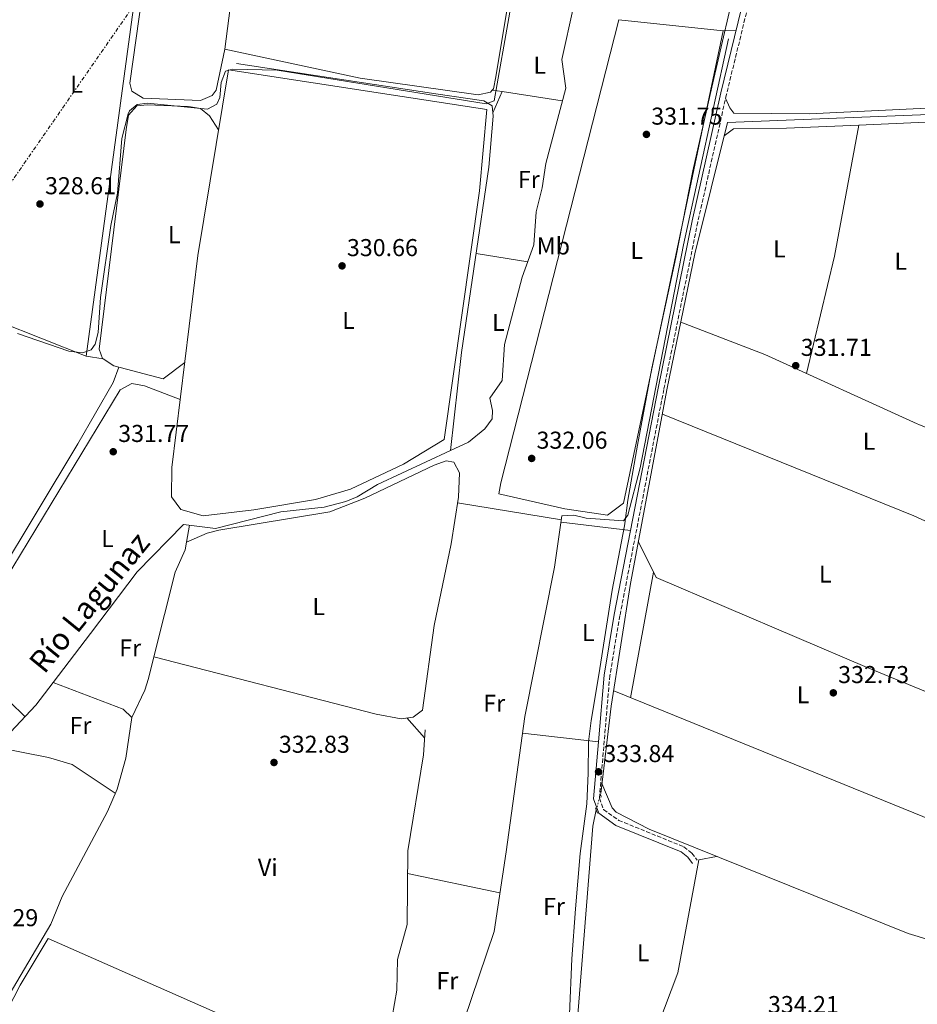
# Model space of a CAD drawing. Units: metres. Extents: x 608662 to 612148, y 4650619 to 4652985.
# Drawn here: x 611400 to 611769, y 4651454 to 4651858 of the extents above; entities that cross this region are included whole.
import ezdxf
from ezdxf.enums import TextEntityAlignment as Align

# ---------------------------------------------------------------- set-up
doc = ezdxf.new("R2010")
doc.units = ezdxf.units.M
doc.header["$MEASUREMENT"] = 0
for name, pattern in [('DGN Style 2', [1.7399219301090239, 1.043953158065414, -0.6959687720436097]), ('DGN Style 3', [2.435890702152634, 1.739921930109024, -0.6959687720436097]), ('DGN Style 5', [1.217945351076317, 0.5219765790327072, -0.6959687720436097]), ('DGN Style 7', [3.4798438602180486, 1.565929737098122, -0.6959687720436097, 0.5219765790327072, -0.6959687720436097])]:
    doc.linetypes.add(name, pattern=pattern)
for name, color, linetype, lineweight in [('Acequia sin especificar', 4, 'Continuous', 0), ('Acequia sin especificar no vista', 4, 'DGN Style 5', 0), ('Camino', 7, 'DGN Style 3', 0), ('Cota de punto acotado terreno', 7, 'Continuous', 0), ('Curva de nivel intermedia', 30, 'Continuous', 0), ('Etiqueta de uso rústico', 92, 'Continuous', 0), ('Límite de municipio', 7, 'Continuous', 0), ('Línea de cambio de uso (parcela vista)', 92, 'Continuous', 0), ('Línea eléctrica', 6, 'DGN Style 7', 0), ('Margen derecho', 7, 'Continuous', 0), ('Pontón-alcantarilla (pasos de agua)', 1, 'DGN Style 2', 0), ('Punto acotado terreno (símbolo)', 7, 'Continuous', 0), ('Texto de Canal-acequia (área)', 4, 'Continuous', 0)]:
    doc.layers.add(name, color=color, linetype=linetype, lineweight=lineweight)
doc.styles.add('Style-Arial', font='arial.ttf')

# ---------------------------------------------------------------- blocks, each defined once
blk = doc.blocks.new('5PATER')
at = {"layer": 'Punto acotado terreno (símbolo)', "linetype": 'Continuous', "lineweight": 0}
h = blk.add_hatch(color=51, dxfattribs=at)
edge = h.paths.add_edge_path()
edge.add_ellipse((0, 0), major_axis=(-0.1095731443231308, -0.1110710700762829), ratio=0.9994222409660317, start_angle=0, end_angle=360)

msp = doc.modelspace()

# ---------------------------------------------------------------- linework, layer by layer
at = {"layer": 'Acequia sin especificar', "color": 4, "linetype": 'Continuous', "lineweight": 0}
for points in [[(611576.9199999999, 4651681.59, 331.0599999999977), (611584.3799999999, 4651685.08, 331.0599999999977), (611591.0899999999, 4651690.470000001, 331.1999999999971), (611594.0999999996, 4651694.58, 331.2599999999948), (611594.1500000004, 4651698.08, 331.25), (611593.1600000003, 4651703.100000001, 331.2200000000012), (611598.1600000003, 4651710.4, 331.2400000000052), (611599.1900000004, 4651725.17, 331.1100000000006), (611606.3899999997, 4651752.699999999, 330.570000000007), (611611.25, 4651766.039999999, 330.4100000000035), (611612.1500000004, 4651779.600000001, 330.3699999999953), (611614.6299999999, 4651789.480000001, 330.3699999999953), (611616.0599999996, 4651799.4, 330.3300000000018), (611624.29, 4651830.359999999, 330.3500000000058), (611622.6399999997, 4651842.180000001, 330.2100000000065), (611627.4699999997, 4651863.720000001, 330.1100000000006), (611629.1699999999, 4651887.449999999, 330.1100000000006), (611632.6799999997, 4651911.189999999, 329.9900000000052), (611638.0099999999, 4651960.460000001, 329.0099999999948)], [(611554.6799999997, 4651419.17, 334.5), (611555.4500000002, 4651423.550000001, 334.4199999999983), (611556.8799999999, 4651426.939999999, 334.3000000000029), (611560.4199999999, 4651428.09, 334.3800000000047), (611570.4199999999, 4651426.350000001, 334.3500000000058), (611573.8099999996, 4651426.789999999, 334.3399999999965), (611576.2800000003, 4651429.15, 334.320000000007), (611594.9199999999, 4651484.140000001, 333.4499999999971), (611599.7699999996, 4651516.91, 333.8000000000029), (611607.4500000002, 4651572.4, 332.7299999999959), (611619.7400000002, 4651633.680000001, 332.570000000007), (611622.7300000006, 4651654.75, 332.0500000000029), (611627.6399999997, 4651655.029999999, 331.8899999999995), (611632.6799999997, 4651653.869999999, 331.7700000000041), (611647.9800000006, 4651652.710000001, 331.3000000000029), (611649.8600000005, 4651655.100000001, 331.3000000000029), (611654.8099999996, 4651674.480000001, 330.8500000000058), (611672.6299999999, 4651765.99, 330.7700000000041), (611691.1600000003, 4651850.65, 330.6699999999983)], [(611576.9199999999, 4651681.59, 331.0599999999977), (611581.4199999999, 4651721.9, 330.4600000000065), (611592.7100000001, 4651797.869999999, 330.429999999993), (611594.5099999999, 4651818.859999999, 330.1300000000047), (611594.0999999996, 4651823.15, 329.7799999999988), (611590.6699999999, 4651825.180000001, 329.4400000000023), (611570.8899999997, 4651828.050000001, 328.6399999999995), (611489.0599999996, 4651840.470000001, 328.6300000000047)], [(611638.6799999997, 4651540.789999999, 332.8399999999965), (611643, 4651576.689999999, 332.6699999999983), (611650.9000000004, 4651627.01, 332.1699999999983), (611665.9699999997, 4651707.130000001, 331.5399999999936), (611677.3600000005, 4651762.390000001, 331.1699999999983), (611690.75, 4651816.26, 330.1999999999971), (611811.3300000001, 4651821.07, 329), (611855.0499999998, 4651822.279999999, 329.8899999999995)], [(611413.7999999998, 4651586.310000001, 331.9799999999959), (611429.1200000001, 4651606.470000001, 332.1399999999995), (611448.3099999996, 4651631.82, 331.320000000007), (611467.3300000001, 4651651.26, 331.3000000000029), (611480.4900000002, 4651649.600000001, 331.2400000000052), (611507.2699999996, 4651656.369999999, 331.070000000007), (611525.0599999996, 4651658.390000001, 331.0399999999936), (611534, 4651660.640000001, 331.070000000007), (611538.6600000003, 4651662.57, 331.0800000000018), (611547.04, 4651667.65, 331.0399999999936), (611576.9199999999, 4651681.59, 331.0599999999977)], [(611268.6600000003, 4651464.199999999, 332.070000000007), (611270.3399999999, 4651462.390000001, 332.0599999999977), (611274.3799999999, 4651459.430000001, 332.0299999999988), (611276.8200000003, 4651458.609999999, 332.1199999999953), (611281.8700000001, 4651459.01, 332.3800000000047), (611290.0899999999, 4651461.960000001, 332.4400000000023), (611301.6799999997, 4651468.82, 332.4100000000035), (611317.75, 4651480.83, 332.3600000000006), (611329.5800000001, 4651492.390000001, 332.3399999999965), (611340.5199999996, 4651496.42, 332.1999999999971), (611348.6299999999, 4651501.300000001, 332.2200000000012), (611363.6399999997, 4651511.359999999, 332.2599999999948), (611376.1699999999, 4651521.449999999, 332.3500000000058), (611380.9000000004, 4651527.210000001, 332.3999999999942), (611383.0300000003, 4651531.720000001, 332.3999999999942), (611387.7800000003, 4651552.27, 332.2899999999936), (611389.5499999998, 4651557.26, 332.25), (611392.1100000005, 4651561.57, 332.2599999999948), (611406.7300000006, 4651577.029999999, 331.9100000000035), (611413.7999999998, 4651586.310000001, 331.9799999999959)], [(611366.6799999997, 4651369.210000001, 334.2599999999948), (611359.7300000006, 4651385.060000001, 334), (611361.2699999996, 4651389.65, 334), (611382.2999999998, 4651430.449999999, 333.5299999999988), (611391, 4651445.619999999, 333.4700000000012), (611394.3799999999, 4651455.84, 333.3300000000018), (611412.8499999996, 4651487.220000001, 333.1100000000006), (611417.4699999997, 4651498.539999999, 332.7400000000052), (611436.0700000003, 4651533.42, 332.8699999999953), (611440.0199999996, 4651542.619999999, 332.7299999999959), (611443.6100000005, 4651555.289999999, 332.570000000007), (611446.1500000004, 4651571.99, 332.5599999999977), (611442.54, 4651575.42, 332.5299999999988), (611413.7999999998, 4651586.310000001, 331.9799999999959)], [(611554.6799999997, 4651419.17, 334.5), (611552.7199999997, 4651420.640000001, 334.4700000000012), (611551.3600000005, 4651424.91, 334.2599999999948), (611553.1299999999, 4651433.07, 333.8800000000047), (611553.8499999996, 4651443.050000001, 334.0500000000029), (611553.0300000003, 4651449.109999999, 333.8600000000006), (611554.9900000002, 4651460.029999999, 333.8600000000006), (611555.2400000002, 4651472.609999999, 333.6499999999942), (611559.1200000001, 4651486.970000001, 333.3500000000058), (611559.4699999997, 4651517.33, 333.1000000000058), (611565.8600000005, 4651556.640000001, 332.429999999993), (611566.5700000003, 4651566.970000001, 332.3800000000047)], [(611635.4800000006, 4651416.060000001, 333.9100000000035), (611632.4600000001, 4651417.369999999, 334.0299999999988), (611626.5700000003, 4651421.180000001, 334.0599999999977), (611627.9699999997, 4651434.470000001, 334.0500000000029), (611635.4100000003, 4651527.430000001, 333.320000000007), (611636.8300000001, 4651534.109999999, 333.0200000000041)]]:
    msp.add_polyline3d(points, dxfattribs=at)
at = {"layer": 'Acequia sin especificar no vista', "color": 4, "linetype": 'DGN Style 5', "lineweight": 0, "extrusion": (0.006928680759956576, 0.02501815539786681, 0.9996629858524396), "elevation": 120943.5473061085, "flags": 128}
msp.add_lwpolyline([(652043.762661005, -4644467.772430782), (652043.762661005, -4644474.706210415)], dxfattribs=at)
at = {"layer": 'Camino', "color": 7, "linetype": 'DGN Style 3', "lineweight": 0}
msp.add_polyline3d([(611737.5899999992, 4651968.480000001, 329.5099999999947), (611721.1099999992, 4651944.16, 329.8999999999943), (611717.0799999969, 4651935.020000001, 329.9499999999973), (611712.9100000005, 4651920.420000004, 329.9600000000065), (611690.3199999996, 4651827.840000002, 330.7799999999989), (611678.5300000012, 4651775.430000001, 331.479999999996), (611664.5700000002, 4651706.710000004, 332.3300000000017), (611646.539999999, 4651613.81, 332.8399999999966), (611642.3900000005, 4651589.140000002, 333.1100000000006), (611638.1200000013, 4651538.899999999, 333.7500000000001), (611639.8299999969, 4651534.190000002, 333.7799999999988), (611646.0499999997, 4651529.780000002, 333.8200000000071), (611672.829999997, 4651518.899999999, 334.0299999999989), (611676.1399999995, 4651516.290000001, 333.9900000000052), (611678.2600000007, 4651513.449999999, 333.9100000000036)], dxfattribs=at)
at = {"layer": 'Curva de nivel intermedia', "color": 30, "linetype": 'Continuous', "lineweight": 0, "elevation": 330.0000000000001, "flags": 128}
msp.add_lwpolyline([(611399.0900000011, 4651729.619999998), (611420.2900000018, 4651722.439999999), (611425.8100000004, 4651721.699999999), (611429.4600000004, 4651722.92), (611430.9900000016, 4651725.189999999), (611432.2200000009, 4651730.05), (611433.2000000001, 4651744.38), (611437.4900000015, 4651773.980000001), (611440.2499999997, 4651787.21), (611441.9400000017, 4651809.67), (611444.5900000005, 4651819.83), (611445.2000000007, 4651821.050000001), (611448.3400000011, 4651823.59), (611452.530000002, 4651824.189999999), (611477.2300000008, 4651821.730000001), (611481.0199999994, 4651823.809999999), (611482.2000000018, 4651826.539999999), (611482.7500000016, 4651832.67), (611484.6300000014, 4651837.300000001), (611487.3899999997, 4651838.099999999), (611505.7699999996, 4651837.689999999), (611591.6000000006, 4651823.869999999), (611594.9100000008, 4651825.210000001), (611601.3700000005, 4651861.57)], dxfattribs=at)
at = {"layer": 'Límite de municipio', "color": 7, "linetype": 'Continuous', "lineweight": 0}
msp.add_polyline3d([(611625.8399999999, 4651450.190000001, 334.25), (611626.8299999982, 4651472.960000001, 334.39), (611628.3599999994, 4651493.449999999, 334.27), (611630.2399999984, 4651516.230000001, 333.92), (611632.9100000003, 4651536.609999999, 333.7), (611633.5199999996, 4651549.210000001, 333.68), (611633.620000001, 4651561.670000002, 333.4000000000001), (611633.6600000003, 4651561.960000001, 333.4000000000001), (611634.7800000012, 4651570.710000001, 333.27), (611637.8599999994, 4651589.57, 333.1), (611643.4100000003, 4651624.219999999, 332.7), (611648.4200000018, 4651650.730000001, 332.49), (611648.5399999992, 4651651.59, 332.45), (611649.8200000003, 4651661.180000001, 332.15), (611653.7399999984, 4651683.859999999, 332), (611659.7100000009, 4651715.469999999, 331.9100000000001), (611669.4600000009, 4651760.859999999, 331.8400000000001), (611676.5199999996, 4651796.420000002, 331.79), (611684.2399999984, 4651830.719999999, 331.71), (611689.8999999985, 4651854.960000001, 331.51), (611690.0399999992, 4651855.59, 331.43), (611696.0899999999, 4651881.350000001, 330.62)], dxfattribs=at)
at = {"layer": 'Línea de cambio de uso (parcela vista)', "color": 92, "linetype": 'Continuous', "lineweight": 0, "extrusion": (0.001168100067071242, 0.00908615525678797, 0.9999580377820276), "elevation": 43310.77926646527, "flags": 128}
msp.add_lwpolyline([(611483.5483321636, 4651644.841251497), (611498.8596066815, 4651763.93616773)], dxfattribs=at)
at = {"layer": 'Línea de cambio de uso (parcela vista)', "color": 92, "linetype": 'Continuous', "lineweight": 0, "flags": 128}
for points, elevation in [([(611646.04, 4651858.460000001), (611688.9100000003, 4651853.949999999)], 331.7100000000065), ([(611660.3099999996, 4651631.66), (611650.9000000004, 4651580.140000001)], 332.6199999999953)]:
    msp.add_lwpolyline(points, dxfattribs=dict(at, elevation=elevation))
at = {"layer": 'Línea de cambio de uso (parcela vista)', "color": 92, "linetype": 'Continuous', "lineweight": 0, "extrusion": (0.09468863449000361, 0.00176657902885505, 0.995505369999054), "elevation": 66468.07434022766, "flags": 128}
msp.add_lwpolyline([(4639634.447624683, -695190.822475088), (4639634.447624683, -695185.4373381359)], dxfattribs=at)
at = {"layer": 'Línea de cambio de uso (parcela vista)', "color": 92, "linetype": 'Continuous', "lineweight": 0, "extrusion": (-0.04137205772447509, 0.006413724417332108, 0.9991232241214001), "elevation": 4861.487024404818, "flags": 128}
msp.add_lwpolyline([(-4690612.36237243, -108152.1086578784), (-4690612.36237243, -108156.1978703955)], dxfattribs=at)
at = {"layer": 'Línea de cambio de uso (parcela vista)', "color": 92, "linetype": 'Continuous', "lineweight": 0, "extrusion": (0.03045277243160373, 0.06968730084165284, 0.9971039608549522), "elevation": 343126.6087342839, "flags": 128}
msp.add_lwpolyline([(1302297.215910597, -4494414.967137155), (1302297.215910597, -4494424.427945568)], dxfattribs=at)
at = {"layer": 'Línea de cambio de uso (parcela vista)', "color": 92, "linetype": 'Continuous', "lineweight": 0, "extrusion": (0.03117894725348248, 0.07075220952520314, 0.9970065185822339), "elevation": 348524.4768558197, "flags": 128}
msp.add_lwpolyline([(1316224.090063723, -4489949.85277922), (1316224.090063723, -4489949.859246057)], dxfattribs=at)
at = {"layer": 'Línea de cambio de uso (parcela vista)', "color": 92, "linetype": 'Continuous', "lineweight": 0, "extrusion": (-0.04137408998176238, 0.006413898999737599, 0.9991231388461596), "elevation": 4861.056198996557, "flags": 128}
msp.add_lwpolyline([(-4690612.72127737, -108111.5110273462), (-4690612.72127737, -108136.5610135138)], dxfattribs=at)
at = {"layer": 'Línea de cambio de uso (parcela vista)', "color": 92, "linetype": 'Continuous', "lineweight": 0, "extrusion": (0.03878681232673181, -0.7883790664115714, 0.6139658222031176), "elevation": -3643462.423052989, "flags": 128}
msp.add_lwpolyline([(839589.9314609721, 2834411.143754757), (839694.1850972053, 2834410.404395971), (839699.973165838, 2834408.782772864)], dxfattribs=at)
at = {"layer": 'Línea de cambio de uso (parcela vista)', "color": 92, "linetype": 'Continuous', "lineweight": 0, "extrusion": (-0.05893521118182189, 0.01197107561507982, 0.9981900291184902), "elevation": 19965.0844537362, "flags": 128}
msp.add_lwpolyline([(-4680390.293948538, -325867.2265231549), (-4680439.743951796, -325865.5637009621), (-4680494.481635784, -325866.561394278)], dxfattribs=at)
at = {"layer": 'Línea de cambio de uso (parcela vista)', "color": 92, "linetype": 'Continuous', "lineweight": 0, "extrusion": (-0.002751412354831916, 0.0004495009827344715, 0.999996113831909), "elevation": 738.6812375477107, "flags": 128}
msp.add_lwpolyline([(611586.0542308575, 4651762.637909039), (611607.294315546, 4651759.167908687)], dxfattribs=at)
at = {"layer": 'Línea de cambio de uso (parcela vista)', "color": 92, "linetype": 'Continuous', "lineweight": 0, "extrusion": (0.01795017334569275, 0.05925640915094094, 0.998081394101401), "elevation": 286948.1765251114, "flags": 128}
msp.add_lwpolyline([(763430.5474005786, -4620300.830182953), (763469.1604107531, -4620304.060391189), (763496.0264667957, -4620309.390234779)], dxfattribs=at)
at = {"layer": 'Línea de cambio de uso (parcela vista)', "color": 92, "linetype": 'Continuous', "lineweight": 0, "extrusion": (-0.0653695389018508, -0.1435320200629602, 0.9874843708132324), "elevation": -707330.3015039747, "flags": 128}
msp.add_lwpolyline([(-1371258.348388416, 4430783.079864707), (-1371327.13486226, 4430783.079864707), (-1371364.035375823, 4430780.860698452)], dxfattribs=at)
at = {"layer": 'Línea de cambio de uso (parcela vista)', "color": 92, "linetype": 'Continuous', "lineweight": 0, "extrusion": (-0.1539611754944983, 0.02344898779482125, 0.9877986137931914), "elevation": 15267.37420666598, "flags": 128}
msp.add_lwpolyline([(-4690750.450413366, -94715.29964108218), (-4690750.450413367, -94722.4225638319)], dxfattribs=at)
at = {"layer": 'Línea de cambio de uso (parcela vista)', "color": 92, "linetype": 'Continuous', "lineweight": 0, "extrusion": (-0.1611546097760743, 0.02302203222192606, 0.9866606193521124), "elevation": 8882.607924140422, "flags": 128}
msp.add_lwpolyline([(-4691436.988964134, -51806.81581170205), (-4691436.988964134, -51806.82011170115)], dxfattribs=at)
at = {"layer": 'Línea de cambio de uso (parcela vista)', "color": 92, "linetype": 'Continuous', "lineweight": 0, "extrusion": (-0.05449885325159655, -0.1377199097029818, 0.9889707283158908), "elevation": -673638.250466856, "flags": 128}
msp.add_lwpolyline([(-1142712.308784023, 4500267.381750161), (-1142772.718038171, 4500270.352493029), (-1142884.069658314, 4500271.230212513)], dxfattribs=at)
at = {"layer": 'Línea de cambio de uso (parcela vista)', "color": 92, "linetype": 'Continuous', "lineweight": 0, "extrusion": (-0.003428036963460444, 0.0005547245555981252, 0.9999939704034443), "elevation": 815.8096919248055, "flags": 128}
msp.add_lwpolyline([(611620.044683539, 4651653.423152229), (611577.4044198751, 4651660.323153292)], dxfattribs=at)
at = {"layer": 'Línea de cambio de uso (parcela vista)', "color": 92, "linetype": 'Continuous', "lineweight": 0, "extrusion": (0.01433103568185175, 0.07965071456961219, 0.9967198127281487), "elevation": 379600.5208448934, "flags": 128}
msp.add_lwpolyline([(221908.2372317216, -4671011.255779936), (221908.2372317216, -4671018.318700746)], dxfattribs=at)
at = {"layer": 'Línea de cambio de uso (parcela vista)', "color": 92, "linetype": 'Continuous', "lineweight": 0, "extrusion": (-0.01864640236391193, 0.002220587321811703, 0.9998236747901249), "elevation": -743.1053000992106, "flags": 128}
msp.add_lwpolyline([(-4691340.084971659, 57280.59707191749), (-4691340.084971659, 57251.84026228928)], dxfattribs=at)
at = {"layer": 'Línea de cambio de uso (parcela vista)', "color": 92, "linetype": 'Continuous', "lineweight": 0, "extrusion": (-0.04916852523731191, -0.02169198052755657, 0.9985549129150485), "elevation": -130637.000143569, "flags": 128}
msp.add_lwpolyline([(-4009059.259021493, 2433529.080683734), (-4009059.259021493, 2433529.084405293)], dxfattribs=at)
at = {"layer": 'Línea de cambio de uso (parcela vista)', "color": 92, "linetype": 'Continuous', "lineweight": 0, "extrusion": (-0.01408565384750256, 0.01572577515619321, 0.9997771223384866), "elevation": 64869.52548399215, "flags": 128}
msp.add_lwpolyline([(-3558929.968082223, -3056263.554134108), (-3558929.395159251, -3056272.553865176), (-3558920.72018954, -3056294.049012325)], dxfattribs=at)
at = {"layer": 'Línea de cambio de uso (parcela vista)', "color": 92, "linetype": 'Continuous', "lineweight": 0, "extrusion": (-0.08798315652435464, -0.2125252738781893, 0.9731865042893945), "elevation": -1042069.616882193, "flags": 128}
msp.add_lwpolyline([(-1214130.253685641, 4410364.049632023), (-1213979.696455488, 4410365.049556155), (-1213972.21494945, 4410360.180360387)], dxfattribs=at)
at = {"layer": 'Línea de cambio de uso (parcela vista)', "color": 92, "linetype": 'Continuous', "lineweight": 0, "extrusion": (-0.01955106672939025, 0.02159371549670108, 0.9995756435812102), "elevation": 88820.01671870392, "flags": 128}
msp.add_lwpolyline([(-3575369.131248429, -3036440.56203811), (-3575369.13124843, -3036429.576643261)], dxfattribs=at)
at = {"layer": 'Línea de cambio de uso (parcela vista)', "color": 92, "linetype": 'Continuous', "lineweight": 0, "extrusion": (-0.01896907181219281, 0.002213058377147924, 0.9998176217126818), "elevation": -974.6222532370612, "flags": 128}
msp.add_lwpolyline([(-4691102.059622504, 68453.39548259601), (-4691102.059622504, 68484.81282812345)], dxfattribs=at)
at = {"layer": 'Línea de cambio de uso (parcela vista)', "color": 92, "linetype": 'Continuous', "lineweight": 0, "extrusion": (-0.01111562406435123, 0.002333958521833805, 0.9999354956892362), "elevation": 4391.721305636617, "flags": 128}
msp.add_lwpolyline([(611563.1934395689, 4651502.459131643), (611525.2808907918, 4651510.419153324)], dxfattribs=at)
at = {"layer": 'Línea de cambio de uso (parcela vista)', "color": 92, "linetype": 'Continuous', "lineweight": 0}
for points in [[(611773.9400000004, 4652026.800000001, 329.0500000000029), (611778.0599999996, 4652024.74, 330.0500000000029), (611787.1100000005, 4652008.779999999, 330.2899999999936), (611818.54, 4651942.08, 330.2899999999936), (611835.9000000004, 4651912.74, 330.2700000000041), (611853.8499999996, 4651888.430000001, 330.4499999999971), (611861.8899999997, 4651876.039999999, 330.4700000000012), (611863.3399999999, 4651864.029999999, 330.4700000000012), (611861.4299999997, 4651848.789999999, 330.4900000000052), (611857.6100000005, 4651834.52, 330.5500000000029), (611854.2199999997, 4651826.529999999, 330.6199999999953), (611849.4299999997, 4651824.41, 330.6399999999995), (611781.2199999997, 4651822.52, 330.5299999999988), (611724.3200000003, 4651819.77, 330.6399999999995), (611693.3200000003, 4651820.119999999, 330.570000000007), (611691.6200000001, 4651822.289999999, 330.6199999999953), (611689.9400000004, 4651826.180000001, 330.8000000000029)], [(611498.7000000002, 4651958, 328.0800000000018), (611497.8899999997, 4651958.939999999, 328.5299999999988), (611494.75, 4651959.140000001, 328.75), (611482.4000000004, 4651950.880000001, 328.75), (611464.9900000002, 4651936.09, 328.8600000000006), (611461.79, 4651932.32, 328.8899999999995), (611459.3399999999, 4651927.939999999, 328.9100000000035), (611457.9900000002, 4651922.970000001, 328.9400000000023), (611445.3399999999, 4651832.470000001, 329.1999999999971), (611446.0499999998, 4651829.17, 328.9499999999971), (611450.8200000003, 4651826.310000001, 328.9600000000065), (611474.3200000003, 4651825.300000001, 329.1600000000035), (611479.0700000003, 4651827.33, 329.070000000007), (611480.7199999997, 4651829.550000001, 329.0299999999988), (611484.3499999996, 4651846.350000001, 329.1199999999953)], [(611449.5, 4651924.630000001, 327.4799999999959), (611452.54, 4651918.15, 327.5099999999948), (611449.1900000004, 4651881.76, 327.5099999999948), (611427.3899999997, 4651720.289999999, 329.3399999999965)], [(611601.5236000001, 4651870.6295, 329.0795999999973), (611595.6200000001, 4651835.039999999, 329.1000000000058), (611594.6100000005, 4651830.140000001, 329.1300000000047), (611594.1200000001, 4651829.560000001, 329.1339000000008)], [(611688.9100000003, 4651853.949999999, 331.7100000000065), (611647.9900000002, 4651659.92, 331.9900000000052), (611641.4100000003, 4651655.08, 332.1100000000006), (611623.9600000001, 4651657.710000001, 332.2400000000052), (611596.7999999998, 4651663.75, 331.9100000000035), (611597.6200000001, 4651668.33, 331.9799999999959), (611646.04, 4651858.460000001, 331.7100000000065)], [(611594.1200000001, 4651829.560000001, 329.1339000000008), (611593.3600000005, 4651828.66, 329.1399999999995), (611588.3899999997, 4651827.57, 329.1399999999995), (611539.8200000003, 4651834.42, 329.2100000000065), (611484.3499999996, 4651846.350000001, 329.1199999999953)], [(611485.7800000003, 4651837.83, 330.4100000000035), (611473.2199999997, 4651761.699999999, 330.5500000000029), (611462.5599999996, 4651674.66, 330.8399999999965), (611462.4600000001, 4651662.600000001, 330.8399999999965), (611466.2100000001, 4651657.390000001, 330.8399999999965), (611475.4199999999, 4651654.810000001, 330.8399999999965), (611496.1900000004, 4651657.289999999, 330.679999999993), (611521.4800000006, 4651661.430000001, 330.6999999999971), (611535.8499999996, 4651665.779999999, 330.6999999999971), (611557.6299999999, 4651675.939999999, 330.6999999999971), (611574.3499999996, 4651686.060000001, 330.679999999993), (611588.9000000004, 4651788.16, 330.4100000000035), (611591.8600000005, 4651821.560000001, 330.6999999999971), (611485.7800000003, 4651837.83, 330.4100000000035)], [(611481.7300000006, 4651813.310000001, 330.4600000000065), (611477.9900000002, 4651819.050000001, 330.3300000000018), (611474.3399999999, 4651821.939999999, 330.3300000000018), (611469.3700000001, 4651822.880000001, 330.3300000000018), (611452.3899999997, 4651823.550000001, 330.3300000000018), (611448.1799999997, 4651823.039999999, 330.3300000000018), (611444.75, 4651819.289999999, 330.3899999999995), (611443.7999999998, 4651813.390000001, 330.4100000000035), (611432.6799999997, 4651723.17, 330.5099999999948), (611434.1200000001, 4651719.380000001, 330.4499999999971), (611434.3458000004, 4651719.230599999, 330.4499999999971)], [(611689.4000000004, 4651810.84, 330.3000000000029), (611693.25, 4651813.680000001, 331.75), (611714.9000000004, 4651813.869999999, 331.9100000000035), (611744.5899999999, 4651815.2005, 331.7436000000016)], [(611364.7501999997, 4651593.860300001, 331.1499999999942), (611374.0800000001, 4651601.720000001, 330.25), (611423.9199999999, 4651684.310000001, 330.0500000000029), (611438.3899999997, 4651709.57, 330.0899999999965), (611440.75, 4651715.82, 330.4499999999971)], [(611434.3458000004, 4651719.230599999, 330.4499999999971), (611438.6699999999, 4651716.369999999, 330.4499999999971), (611458.9699999997, 4651711.050000001, 330.4400000000023), (611467.8300000001, 4651717.710000001, 330.6999999999971)], [(611465.9800000006, 4651702.609999999, 330.75), (611451.3300000001, 4651708.16, 331.4100000000035), (611446.1600000003, 4651709.09, 331.4100000000035), (611441.2999999998, 4651706.550000001, 331.4100000000035), (611375.0899999999, 4651597.279999999, 331.4900000000052), (611375.0099, 4651588.819900001, 331.3800000000047)], [(611831.9699999997, 4651667.529999999, 330.2799999999988), (611822.0499999998, 4651670.75, 331.6499999999942), (611769.2400000002, 4651692.26, 331.7100000000065), (611768.6699000001, 4651692.5198, 331.7100000000065)], [(611468.6034000004, 4651644.011499999, 331.8601999999955), (611477, 4651647.710000001, 332.25), (611481.8600000005, 4651648.859999999, 332.320000000007), (611527.3799999999, 4651656.430000001, 331.929999999993), (611541.8399999999, 4651662.08, 332.0800000000018), (611570.2100000001, 4651675.609999999, 332.4799999999959), (611575.1600000003, 4651677.42, 332.1900000000023), (611578.2699999996, 4651676.84, 332.0299999999988), (611580.7199999997, 4651672.480000001, 332.070000000007), (611580.2400000002, 4651662.480000001, 332), (611577.1799999997, 4651643.230000001, 331.5299999999988), (611570.3200000003, 4651609.779999999, 331.8300000000018), (611565.5, 4651575.060000001, 332.0099999999948), (611561.6500000004, 4651572.17, 332.0899999999965), (611556.6799999997, 4651571.49, 332.0500000000029), (611546.4900000002, 4651573.310000001, 332.0800000000018), (611455.1593000004, 4651596.850199999, 332.3899999999995)], [(611455.1593000004, 4651596.850199999, 332.3880999999965), (611463.8799999999, 4651631.680000001, 331.9499999999971), (611468.04, 4651640.880000001, 332.1199999999953), (611468.6034000004, 4651644.011499999, 331.8616000000038)], [(611805.25, 4651569.02, 331.2700000000041), (611748.1100000005, 4651592.550000001, 332.2599999999948), (611661.4000000004, 4651629.470000001, 332.7200000000012), (611654.1200000001, 4651644.16, 332.0299999999988)], [(611446.1500000004, 4651571.99, 332.5599999999977), (611451.4699999997, 4651583.180000001, 332.5399999999936), (611452.9299999997, 4651587.949999999, 332.5), (611455.1593000004, 4651596.850199999, 332.3880999999965)], [(611439.3099999996, 4651540.980000001, 332.75), (611421.6100000005, 4651552.77, 332.8800000000047), (611411.9100000003, 4651555.52, 332.1199999999953), (611391, 4651559.710000001, 332.2599999999948)], [(611639.1699999999, 4651544.890000001, 332.820000000007), (611643.3499999996, 4651534.960000001, 333.4600000000065), (611645.0499999998, 4651533.16, 333.429999999993), (611658.5499999998, 4651526.180000001, 333.3000000000029), (611764.8899999997, 4651483.27, 333.1100000000006), (611773.5099999999, 4651480.77, 333.0299999999988), (611776.7800000003, 4651481.07, 333.070000000007), (611779.29, 4651482.390000001, 332.3500000000058)], [(611651.1290999996, 4651416.4232, 334.2770000000019), (611670.3300000001, 4651467.119999999, 334.0800000000018), (611679, 4651513.59, 333.9100000000035), (611686.2400000002, 4651515, 333.25)], [(611516.9212999997, 4651435.626900001, 333.9712), (611499.0099999999, 4651442.779999999, 333.7400000000052), (611411.8099999996, 4651481.32, 333.8600000000006), (611400.25, 4651462.180000001, 334.1000000000058), (611363.1699999999, 4651390.15, 334.320000000007), (611362.1399999997, 4651385.189999999, 334.2100000000065), (611362.5, 4651382.26, 334.1600000000035), (611364.54, 4651377.730000001, 334.1999999999971), (611368.2199999997, 4651372.869999999, 334.0099999999948), (611370.1299999999, 4651371.4, 334.1600000000035), (611372.0099, 4651370.360099999, 334.4900000000052)]]:
    msp.add_polyline3d(points, dxfattribs=at)
at = {"layer": 'Línea eléctrica', "color": 6, "linetype": 'DGN Style 7', "lineweight": 0}
msp.add_polyline3d([(612114.5100000027, 4652830.949999999, 320.0200000000041), (612102.9099999998, 4652814.13, 319.9499999999971), (611990.7399999973, 4652651.61, 323.0399999999936), (611814.5400000003, 4652396.330000003, 326.2200000000012), (611693.7399999977, 4652221.989999998, 327.4900000000052), (611569.6400000004, 4652042.239999999, 327.429999999993), (611450.3199999997, 4651869.210000002, 329.0099999999948), (611363.9999999992, 4651744.789999999, 329.0899999999965), (611274.6999999993, 4651615.010000001, 330.6399999999995), (611186.4800000011, 4651487.010000002, 332.7100000000065), (611102.5199999989, 4651365.170000002, 334.6699999999983), (611002.3400000002, 4651219.8, 336.0399999999936), (610912.0300000021, 4651088.760000003, 337.9700000000012), (610812.6999999986, 4650944.640000001, 340.3399999999965), (610720.4799999994, 4650810.82, 341.3500000000058), (610608.6900000013, 4650648.57, 343.2799999999988)], dxfattribs=at)
at = {"layer": 'Margen derecho', "color": 7, "linetype": 'Continuous', "lineweight": 0}
for points in [[(611710.6200000016, 4651921.02, 329.9600000000065), (611688.0100000006, 4651828.38, 330.7799999999989), (611676.2199999979, 4651775.930000002, 331.479999999996), (611662.2500000001, 4651707.170000004, 332.3300000000017), (611644.1999999988, 4651614.230000001, 332.8399999999966), (611640.0399999992, 4651589.440000001, 333.1100000000006), (611637.7100000001, 4651561.980000002, 333.4600000000065)], [(611637.7100000001, 4651561.980000002, 333.4600000000065), (611635.7199999986, 4651538.580000003, 333.7500000000001), (611637.850000001, 4651532.690000002, 333.7799999999988), (611644.8999999984, 4651527.690000002, 333.8200000000071), (611671.629999999, 4651516.830000004, 334.0299999999989), (611674.4299999997, 4651514.63, 333.9900000000052), (611676.3699999999, 4651512.030000002, 333.9100000000036)]]:
    msp.add_polyline3d(points, dxfattribs=at)
at = {"layer": 'Pontón-alcantarilla (pasos de agua)', "color": 1, "linetype": 'DGN Style 2', "lineweight": 0, "elevation": 333.5899999999965, "flags": 128}
msp.add_lwpolyline([(611638.5800000001, 4651541.82), (611638.8099999996, 4651539.359999999)], dxfattribs=at)
at = {"layer": 'Pontón-alcantarilla (pasos de agua)', "color": 1, "linetype": 'DGN Style 2', "lineweight": 0, "extrusion": (-0.005819158518439871, 0.01626380201849377, 0.9998508019389897), "elevation": 72425.93420362019, "flags": 128}
msp.add_lwpolyline([(-2142909.711948801, -4172954.594165745), (-2142909.711948801, -4172956.90985139)], dxfattribs=at)

# ---------------------------------------------------------------- block references
at = {"layer": 'Punto acotado terreno (símbolo)', "color": 7, "linetype": 'Continuous', "lineweight": 0, "xscale": 10, "yscale": 10, "zscale": 10}
for p in [(611657.4299999988, 4651811.370000003, 331.7500000000005), (611408.3799999983, 4651782.800000003, 328.6100000000006), (611532.4400000019, 4651757.399999999, 330.6600000000035), (611718.7399999977, 4651716.449999999, 331.7100000000065), (611438.4699999982, 4651681.100000001, 331.7700000000045), (611610.3, 4651678.340000001, 332.0599999999981), (611734.1700000016, 4651582.13, 332.7299999999959), (611504.489999999, 4651553.52, 332.8300000000018), (611637.7500000002, 4651549.7, 333.839999999997)]:
    msp.add_blockref('5PATER', p, dxfattribs=at)

# ---------------------------------------------------------------- texts
at = {"layer": 'Cota de punto acotado terreno', "color": 7, "linetype": 'Continuous', "lineweight": 0, "style": 'Style-Arial'}
for s, p in [('331.75', (611659.4200000009, 4651815.370000001, 331.75)), ('328.61', (611410.460000002, 4651786.800000001, 328.6100000000006)), ('330.66', (611534.4299999997, 4651761.399999998, 330.6600000000035)), ('331.71', (611720.8200000012, 4651720.449999999, 331.7100000000065)), ('331.77', (611440.5200000006, 4651685.100000001, 331.7700000000041)), ('332.06', (611612.2899999998, 4651682.34, 332.0599999999977)), ('332.73', (611736.1499999979, 4651586.129999998, 332.7299999999959)), ('332.83', (611506.4800000008, 4651557.520000001, 332.8300000000018)), ('333.84', (611639.7300000011, 4651553.7, 333.8399999999965)), ('333.29', (611378.5100000022, 4651486.330000003, 333.2899999999936)), ('334.21', (611707.3200000008, 4651450.66, 334.1999999999971))]:
    msp.add_text(s, height=7.000000000000002, dxfattribs=at).set_placement(p)
at = {"layer": 'Etiqueta de uso rústico', "color": 92, "linetype": 'Continuous', "lineweight": 0, "style": 'Style-Arial'}
for s, p in [('L', (611613.5914203795, 4651839.79001, 329.6699999999983)), ('L', (611423.4414203804, 4651831.960009999, 327.929999999993)), ('Fr', (611609.1336852679, 4651792.870010001, 330.9700000000012)), ('L', (611463.5314203806, 4651770.220009997, 330.5200000000041)), ('Mb', (611619.2102462433, 4651765.57001, 331.679999999993)), ('L', (611653.4514203772, 4651763.750009998, 331.8399999999965)), ('L', (611712.0114203811, 4651764.37001, 332.2100000000065)), ('L', (611761.8614203781, 4651759.310009996, 331.6999999999971)), ('L', (611535.0714203799, 4651734.990009999, 330.6900000000023)), ('L', (611596.6414203801, 4651734.200009999, 331.1100000000006)), ('L', (611748.8414203782, 4651685.400009998, 331.8500000000058)), ('L', (611436.1114203772, 4651645.430009998, 331.820000000007)), ('L', (611730.8614203782, 4651630.880009998, 332.0299999999988)), ('L', (611522.8514203802, 4651617.550009999, 331.8000000000029)), ('L', (611633.5214203785, 4651606.87001, 332.9799999999959)), ('Fr', (611445.4436852667, 4651600.550009998, 332.1900000000023)), ('L', (611721.7414203809, 4651581.35001, 332.7100000000065)), ('Fr', (611594.9336852699, 4651577.83001, 332.679999999993)), ('Fr', (611425.0236852682, 4651568.730009998, 332.3699999999953)), ('Vi', (611501.9389322199, 4651510.48001, 333.5399999999936)), ('Fr', (611619.4636852667, 4651494.430009998, 334.0399999999936)), ('L', (611656.0914203792, 4651475.41001, 334.2400000000052)), ('Fr', (611575.6736852672, 4651463.960009999, 333.8999999999942))]:
    msp.add_text(s, height=7.000000000000002, dxfattribs=at).set_placement(p, align=Align.MIDDLE_CENTER)
at = {"layer": 'Texto de Canal-acequia (área)', "color": 4, "linetype": 'Continuous', "lineweight": 0, "style": 'Style-Arial'}
msp.add_text('Río Lagunaz', height=9, rotation=50.89749, dxfattribs=at).set_placement((611428.6371493296, 4651619.303196116, 331.8300000000018), align=Align.MIDDLE_CENTER)

doc.saveas('drawing.dxf')
